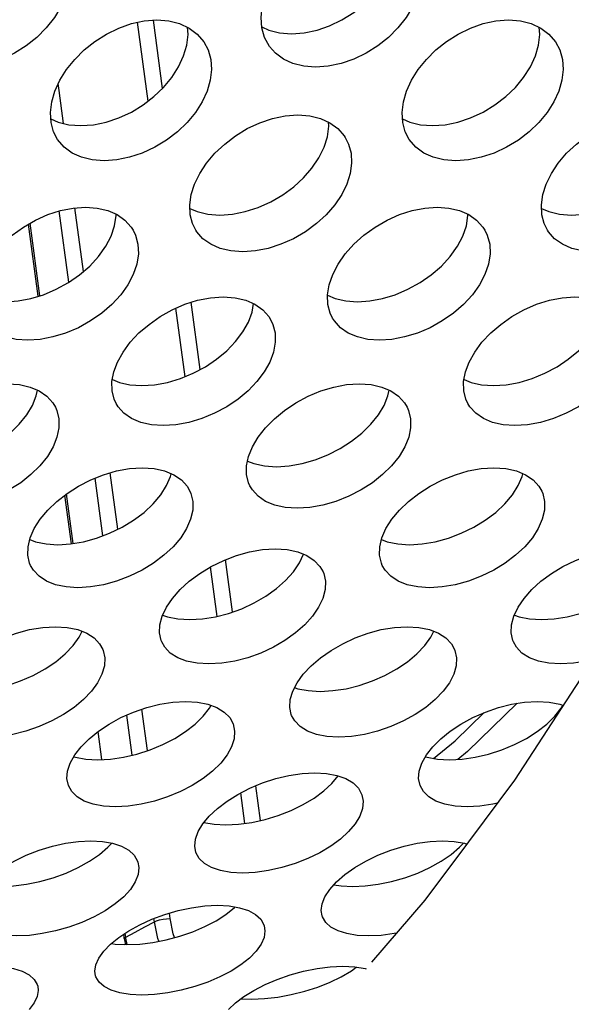
# Model space of a CAD drawing. Units: millimetres. Extents: x -971 to 93, y -1286 to 319.
# Drawn here: x -388 to -379, y -114 to -97 of the extents above; entities that cross this region are included whole.
import ezdxf

# ---------------------------------------------------------------- set-up
doc = ezdxf.new("R2010")
doc.units = ezdxf.units.MM
doc.header["$LTSCALE"] = 5
doc.header["$PDMODE"] = 3
doc.header["$PDSIZE"] = 0.3125
doc.layers.get('0').update_dxf_attribs({"linetype": 'CONTINUOUS'})
doc.layers.get('Defpoints').update_dxf_attribs({"linetype": 'CONTINUOUS'})
doc.layers.add('AM_5 ( Bemassung)', color=3, linetype='CONTINUOUS', lineweight=25)
doc.styles.get("Standard").update_dxf_attribs({"font": 'times.ttf'})
doc.dimstyles.new('BENUTZERDEFINIERTE NORM$0', dxfattribs={"dimtxt": 3.5, "dimasz": 2.5, "dimexe": 1, "dimexo": 0, "dimgap": 1.5, "dimtad": 1, "dimdsep": 46, "dimtxsty": 'Standard', "dimcen": 0, "dimclrd": 256, "dimclre": 256, "dimclrt": 6, "dimadec": 0, "dimazin": 2, "dimtp": 0.1, "dimtm": 0.1, "dimtfac": 0.71, "dimtmove": 0, "dimatfit": 3, "dimfxl": 1, "dimlwd": -1, "dimlwe": -1, "dimarcsym": 0})

# ---------------------------------------------------------------- blocks, each defined once
blk = doc.blocks.new('*D3')
at = {"layer": 'AM_5 ( Bemassung)', "transparency": 16777216}
for p, q in [((-382.252, 318.829), (-787.649, 318.829)), ((-747.649, -48.921), (-747.649, 218.829)), ((-342.413, -148.921), (-787.649, -148.921))]:
    blk.add_line(p, q, dxfattribs=at)
for points in [[(-764.316, 218.829), (-730.983, 218.829), (-747.649, 318.829)], [(-764.316, -48.921), (-730.983, -48.921), (-747.649, -148.921)]]:
    blk.add_solid(points, dxfattribs=at)
at = {"layer": 'Defpoints', "color": 0, "transparency": 16777216}
for p in [(-747.649, 318.829), (-382.252, 318.829), (-342.413, -148.921)]:
    blk.add_point(p, dxfattribs=at)
at = {"layer": 'AM_5 ( Bemassung)', "color": 6, "transparency": 16777216, "insert": (-879.062, 84.954), "char_height": 140, "attachment_point": 5, "rotation": 90}
blk.add_mtext('1.8\\P', dxfattribs=at)

msp = doc.modelspace()

# ---------------------------------------------------------------- linework, layer by layer
for p, q in [((-385.728, -98.801), (-385.908, -97.458)), ((-385.483, -98.586), (-385.639, -97.422)), ((-387.246, -98.62), (-387.261, -98.503)), ((-387.17, -99.183), (-387.246, -98.62)), ((-387.081, -101.891), (-387.244, -100.674)), ((-386.832, -101.707), (-386.978, -100.623)), ((-387.603, -102.129), (-387.767, -100.898)), ((-387.575, -102.121), (-387.741, -100.883)), ((-384.841, -103.379), (-384.995, -102.232)), ((-385.098, -103.5), (-385.255, -102.332)), ((-386.502, -106.215), (-386.634, -105.23)), ((-386.243, -106.101), (-386.373, -105.138)), ((-387.037, -106.35), (-387.148, -105.52)), ((-387.009, -106.345), (-387.122, -105.5)), ((-383.146, -106.676), (-383.075, -106.526)), ((-384.551, -107.587), (-384.664, -106.744)), ((-384.287, -107.511), (-384.407, -106.62)), ((-386.903, -107.941), (-386.852, -107.842)), ((-380.903, -107.941), (-380.852, -107.842)), ((-383.228, -108.799), (-383.218, -108.803)), ((-384.682, -109.151), (-384.655, -109.103)), ((-378.682, -109.151), (-378.655, -109.103)), ((-386.001, -109.955), (-386.093, -109.271)), ((-385.738, -109.877), (-385.833, -109.169)), ((-386.515, -110.03), (-386.58, -109.55)), ((-386.995, -109.979), (-386.99, -109.981)), ((-386.99, -109.981), (-386.966, -109.989)), ((-380.995, -109.979), (-380.99, -109.981)), ((-380.99, -109.981), (-380.966, -109.989)), ((-384.078, -111.118), (-384.147, -110.598)), ((-383.811, -111.068), (-383.89, -110.475)), ((-386.353, -111.457), (-386.354, -111.452)), ((-385.354, -112.741), (-385.366, -112.648)), ((-385.621, -112.793), (-385.628, -112.739)), ((-386.138, -113.059), (-386.145, -113.008)), ((-386.135, -113.082), (-386.138, -113.059)), ((-386.135, -113.082), (-386.115, -113.183)), ((-386.135, -113.082), (-386.135, -113.082)), ((-386.11, -113.055), (-386.119, -112.991)), ((-386.106, -113.076), (-386.11, -113.055)), ((-386.084, -113.184), (-386.106, -113.076)), ((-386.137, -113.182), (-386.117, -113.174))]:
    msp.add_line(p, q)
for points in [[(-383.789, -97.534), (-383.668, -97.59), (-383.484, -97.636), (-383.281, -97.652), (-383.065, -97.636), (-382.847, -97.59), (-382.632, -97.516), (-382.421, -97.414), (-382.221, -97.289), (-382.039, -97.144), (-381.877, -96.982), (-381.738, -96.806), (-381.627, -96.621), (-381.545, -96.431)], [(-387.134, -97.002), (-387.216, -97.191), (-387.328, -97.377), (-387.466, -97.552), (-387.628, -97.714), (-387.81, -97.859), (-388.01, -97.985), (-388.221, -98.086), (-388.437, -98.161), (-388.654, -98.207), (-388.87, -98.222), (-389.074, -98.206), (-389.257, -98.16), (-389.418, -98.086), (-389.555, -97.985), (-389.655, -97.872)], [(-383.655, -97.872), (-383.742, -97.714), (-383.788, -97.552), (-383.802, -97.377), (-383.783, -97.191), (-383.732, -97.002)], [(-381.134, -97.002), (-381.216, -97.191), (-381.328, -97.377), (-381.466, -97.552), (-381.628, -97.714), (-381.81, -97.859), (-382.01, -97.985), (-382.221, -98.086), (-382.437, -98.161), (-382.654, -98.207), (-382.87, -98.222), (-383.074, -98.206), (-383.257, -98.16), (-383.418, -98.086), (-383.555, -97.985), (-383.655, -97.872)], [(-387.32, -98.63), (-387.235, -98.445), (-387.121, -98.263), (-386.981, -98.089), (-386.819, -97.928), (-386.637, -97.783), (-386.437, -97.657), (-386.226, -97.555), (-386.012, -97.48), (-385.795, -97.434), (-385.58, -97.418), (-385.375, -97.434), (-385.191, -97.48), (-385.03, -97.555), (-384.892, -97.657), (-384.777, -97.791)], [(-385.122, -98.031), (-385.068, -97.846), (-385.047, -97.663), (-385.056, -97.543)], [(-381.32, -98.63), (-381.235, -98.445), (-381.121, -98.263), (-380.981, -98.089), (-380.819, -97.928), (-380.637, -97.783), (-380.437, -97.657), (-380.226, -97.555), (-380.012, -97.48), (-379.795, -97.434), (-379.58, -97.418), (-379.375, -97.434), (-379.191, -97.48), (-379.03, -97.555), (-378.892, -97.657), (-378.777, -97.791)], [(-379.122, -98.031), (-379.068, -97.846), (-379.047, -97.663), (-379.056, -97.543)], [(-384.777, -97.791), (-384.705, -97.928), (-384.66, -98.089), (-384.647, -98.263), (-384.668, -98.445), (-384.721, -98.63)], [(-378.777, -97.791), (-378.705, -97.928), (-378.66, -98.089), (-378.647, -98.263), (-378.668, -98.445), (-378.721, -98.63)], [(-387.389, -99.103), (-387.265, -99.16), (-387.082, -99.204), (-386.878, -99.22), (-386.662, -99.204), (-386.444, -99.159), (-386.228, -99.087), (-386.014, -98.988), (-385.812, -98.866), (-385.628, -98.725), (-385.463, -98.568), (-385.322, -98.396), (-385.207, -98.216), (-385.122, -98.031)], [(-381.389, -99.103), (-381.265, -99.16), (-381.082, -99.204), (-380.878, -99.22), (-380.662, -99.204), (-380.444, -99.159), (-380.228, -99.087), (-380.014, -98.988), (-379.812, -98.866), (-379.628, -98.725), (-379.463, -98.568), (-379.322, -98.396), (-379.207, -98.216), (-379.122, -98.031)], [(-387.272, -99.458), (-387.341, -99.324), (-387.385, -99.167), (-387.395, -98.996), (-387.373, -98.815), (-387.32, -98.63)], [(-384.721, -98.63), (-384.806, -98.815), (-384.921, -98.996), (-385.063, -99.167), (-385.228, -99.324), (-385.412, -99.466), (-385.614, -99.588), (-385.827, -99.687), (-386.044, -99.759), (-386.262, -99.804), (-386.477, -99.819), (-386.681, -99.804), (-386.864, -99.759), (-387.024, -99.687), (-387.16, -99.588), (-387.272, -99.458)], [(-381.272, -99.458), (-381.341, -99.324), (-381.385, -99.167), (-381.395, -98.996), (-381.373, -98.815), (-381.32, -98.63)], [(-378.721, -98.63), (-378.806, -98.815), (-378.921, -98.996), (-379.063, -99.167), (-379.228, -99.324), (-379.412, -99.466), (-379.614, -99.588), (-379.827, -99.687), (-380.044, -99.759), (-380.262, -99.804), (-380.477, -99.819), (-380.681, -99.804), (-380.864, -99.759), (-381.024, -99.687), (-381.16, -99.588), (-381.272, -99.458)], [(-384.935, -100.216), (-384.848, -100.036), (-384.731, -99.858), (-384.588, -99.689), (-384.422, -99.533), (-384.238, -99.392), (-384.036, -99.269), (-383.823, -99.17), (-383.607, -99.097), (-383.389, -99.051), (-383.173, -99.036), (-382.969, -99.051), (-382.787, -99.097), (-382.626, -99.17), (-382.49, -99.269), (-382.383, -99.392), (-382.365, -99.42)], [(-378.935, -100.216), (-378.848, -100.036), (-378.731, -99.858), (-378.588, -99.689), (-378.422, -99.533), (-378.238, -99.392), (-378.036, -99.269), (-377.823, -99.17), (-377.607, -99.097), (-377.389, -99.051), (-377.173, -99.036), (-376.969, -99.051), (-376.787, -99.097), (-376.626, -99.17), (-376.49, -99.269), (-376.383, -99.392), (-376.365, -99.42)], [(-382.727, -99.589), (-382.67, -99.408), (-382.646, -99.231), (-382.65, -99.159)], [(-382.365, -99.42), (-382.309, -99.533), (-382.266, -99.689), (-382.256, -99.859), (-382.281, -100.036), (-382.337, -100.216)], [(-385.015, -100.63), (-384.89, -100.685), (-384.708, -100.729), (-384.505, -100.744), (-384.289, -100.729), (-384.07, -100.685), (-383.851, -100.615), (-383.637, -100.519), (-383.432, -100.401), (-383.245, -100.263), (-383.078, -100.11), (-382.933, -99.944), (-382.815, -99.768), (-382.727, -99.589)], [(-379.015, -100.63), (-378.89, -100.685), (-378.708, -100.729), (-378.505, -100.744), (-378.289, -100.729), (-378.07, -100.685), (-377.851, -100.615), (-377.637, -100.519), (-377.432, -100.401), (-377.245, -100.263), (-377.078, -100.11), (-376.933, -99.944), (-376.815, -99.768), (-376.727, -99.589)], [(-384.915, -101.001), (-384.97, -100.891), (-385.01, -100.738), (-385.018, -100.571), (-384.993, -100.396), (-384.935, -100.216)], [(-382.337, -100.216), (-382.426, -100.396), (-382.544, -100.571), (-382.688, -100.738), (-382.856, -100.891), (-383.043, -101.028), (-383.247, -101.147), (-383.462, -101.243), (-383.68, -101.313), (-383.899, -101.357), (-384.115, -101.372), (-384.319, -101.356), (-384.5, -101.313), (-384.659, -101.243), (-384.793, -101.147), (-384.897, -101.028), (-384.915, -101.001)], [(-378.915, -101.001), (-378.97, -100.891), (-379.01, -100.738), (-379.018, -100.571), (-378.993, -100.396), (-378.935, -100.216)], [(-376.337, -100.216), (-376.426, -100.396), (-376.544, -100.571), (-376.688, -100.738), (-376.856, -100.891), (-377.043, -101.028), (-377.247, -101.147), (-377.462, -101.243), (-377.68, -101.313), (-377.899, -101.357), (-378.115, -101.372), (-378.319, -101.356), (-378.5, -101.313), (-378.659, -101.243), (-378.793, -101.147), (-378.897, -101.028), (-378.915, -101.001)], [(-388.579, -101.757), (-388.487, -101.581), (-388.365, -101.405), (-388.216, -101.239), (-388.046, -101.086), (-387.857, -100.95), (-387.651, -100.831), (-387.437, -100.736), (-387.221, -100.667), (-387.007, -100.625), (-386.796, -100.61), (-386.597, -100.625), (-386.418, -100.667), (-386.259, -100.736), (-386.124, -100.832), (-386.017, -100.95), (-385.984, -101.001)], [(-386.359, -101.102), (-386.299, -100.926), (-386.272, -100.751), (-386.273, -100.73)], [(-382.579, -101.757), (-382.487, -101.581), (-382.365, -101.405), (-382.216, -101.239), (-382.046, -101.086), (-381.857, -100.95), (-381.651, -100.831), (-381.437, -100.736), (-381.221, -100.667), (-381.007, -100.625), (-380.796, -100.61), (-380.597, -100.625), (-380.418, -100.667), (-380.259, -100.736), (-380.124, -100.832), (-380.017, -100.95), (-379.984, -101.001)], [(-380.359, -101.102), (-380.299, -100.926), (-380.272, -100.751), (-380.273, -100.73)], [(-385.984, -101.001), (-385.943, -101.087), (-385.901, -101.24), (-385.894, -101.406), (-385.921, -101.581), (-385.981, -101.757)], [(-379.984, -101.001), (-379.943, -101.087), (-379.901, -101.24), (-379.894, -101.406), (-379.921, -101.581), (-379.981, -101.757)], [(-388.668, -102.112), (-388.535, -102.168), (-388.356, -102.208), (-388.157, -102.222), (-387.946, -102.209), (-387.73, -102.168), (-387.513, -102.102), (-387.296, -102.01), (-387.088, -101.895), (-386.897, -101.762), (-386.725, -101.613), (-386.574, -101.45), (-386.451, -101.277), (-386.359, -101.102)], [(-382.668, -102.112), (-382.535, -102.168), (-382.356, -102.208), (-382.157, -102.222), (-381.946, -102.209), (-381.73, -102.168), (-381.513, -102.102), (-381.296, -102.01), (-381.088, -101.895), (-380.897, -101.762), (-380.725, -101.613), (-380.574, -101.45), (-380.451, -101.277), (-380.359, -101.102)], [(-385.981, -101.757), (-386.073, -101.932), (-386.196, -102.105), (-386.347, -102.268), (-386.519, -102.417), (-386.71, -102.55), (-386.918, -102.665), (-387.135, -102.757), (-387.352, -102.823), (-387.568, -102.864), (-387.779, -102.877), (-387.978, -102.864), (-388.157, -102.823), (-388.314, -102.757), (-388.447, -102.665), (-388.551, -102.55), (-388.583, -102.501)], [(-382.583, -102.501), (-382.623, -102.417), (-382.662, -102.268), (-382.668, -102.105), (-382.64, -101.932), (-382.579, -101.757)], [(-379.981, -101.757), (-380.073, -101.932), (-380.196, -102.105), (-380.347, -102.268), (-380.519, -102.417), (-380.71, -102.55), (-380.918, -102.665), (-381.135, -102.757), (-381.352, -102.823), (-381.568, -102.864), (-381.779, -102.877), (-381.978, -102.864), (-382.157, -102.823), (-382.314, -102.757), (-382.447, -102.665), (-382.551, -102.55), (-382.583, -102.501)], [(-386.25, -103.251), (-386.156, -103.081), (-386.033, -102.914), (-385.884, -102.755), (-385.713, -102.608), (-385.524, -102.475), (-385.318, -102.359), (-385.102, -102.266), (-384.883, -102.197), (-384.663, -102.154), (-384.447, -102.139), (-384.244, -102.154), (-384.063, -102.197), (-383.905, -102.266), (-383.772, -102.36), (-383.67, -102.475), (-383.633, -102.535)], [(-380.25, -103.251), (-380.156, -103.081), (-380.033, -102.914), (-379.884, -102.755), (-379.713, -102.608), (-379.524, -102.475), (-379.318, -102.359), (-379.102, -102.266), (-378.883, -102.197), (-378.663, -102.154), (-378.447, -102.139), (-378.244, -102.154), (-378.063, -102.197), (-377.905, -102.266), (-377.772, -102.36), (-377.67, -102.475), (-377.633, -102.535)], [(-384.018, -102.569), (-383.955, -102.4), (-383.929, -102.255)], [(-386.338, -103.548), (-386.219, -103.598), (-386.039, -103.639), (-385.836, -103.653), (-385.619, -103.639), (-385.399, -103.599), (-385.178, -103.533), (-384.96, -103.443), (-384.752, -103.332), (-384.56, -103.203), (-384.387, -103.059), (-384.237, -102.903), (-384.113, -102.738), (-384.018, -102.569)], [(-383.633, -102.535), (-383.6, -102.608), (-383.562, -102.755), (-383.559, -102.914), (-383.589, -103.081), (-383.652, -103.251)], [(-380.338, -103.548), (-380.219, -103.598), (-380.039, -103.639), (-379.836, -103.653), (-379.619, -103.639), (-379.399, -103.599), (-379.178, -103.533), (-378.96, -103.443), (-378.752, -103.332), (-378.56, -103.203), (-378.387, -103.059), (-378.237, -102.903), (-378.113, -102.738), (-378.018, -102.569)], [(-386.276, -103.955), (-386.308, -103.884), (-386.343, -103.741), (-386.345, -103.585), (-386.314, -103.42), (-386.25, -103.251)], [(-383.652, -103.251), (-383.747, -103.42), (-383.871, -103.585), (-384.021, -103.741), (-384.194, -103.884), (-384.386, -104.013), (-384.594, -104.125), (-384.812, -104.215), (-385.033, -104.28), (-385.253, -104.321), (-385.47, -104.335), (-385.673, -104.321), (-385.853, -104.28), (-386.009, -104.214), (-386.14, -104.124), (-386.24, -104.013), (-386.276, -103.955)], [(-380.276, -103.955), (-380.308, -103.884), (-380.343, -103.741), (-380.345, -103.585), (-380.314, -103.42), (-380.25, -103.251)], [(-377.652, -103.251), (-377.747, -103.42), (-377.871, -103.585), (-378.021, -103.741), (-378.194, -103.884), (-378.386, -104.013), (-378.594, -104.125), (-378.812, -104.215), (-379.033, -104.28), (-379.253, -104.321), (-379.47, -104.335), (-379.673, -104.321), (-379.853, -104.28), (-380.009, -104.214), (-380.14, -104.124), (-380.24, -104.013), (-380.276, -103.955)], [(-389.947, -104.696), (-389.85, -104.532), (-389.724, -104.371), (-389.573, -104.217), (-389.399, -104.074), (-389.208, -103.946), (-388.999, -103.834), (-388.782, -103.743), (-388.562, -103.677), (-388.342, -103.635), (-388.126, -103.621), (-387.922, -103.635), (-387.742, -103.677), (-387.585, -103.743), (-387.454, -103.834), (-387.353, -103.946), (-387.31, -104.019)], [(-387.703, -103.989), (-387.637, -103.825), (-387.617, -103.729)], [(-383.947, -104.696), (-383.85, -104.532), (-383.724, -104.371), (-383.573, -104.217), (-383.399, -104.074), (-383.208, -103.946), (-382.999, -103.834), (-382.782, -103.743), (-382.562, -103.677), (-382.342, -103.635), (-382.126, -103.621), (-381.922, -103.635), (-381.742, -103.677), (-381.585, -103.743), (-381.454, -103.834), (-381.353, -103.946), (-381.31, -104.019)], [(-381.703, -103.989), (-381.637, -103.825), (-381.617, -103.729)], [(-390.031, -104.938), (-389.922, -104.982), (-389.742, -105.021), (-389.539, -105.035), (-389.322, -105.021), (-389.101, -104.982), (-388.88, -104.919), (-388.66, -104.832), (-388.45, -104.724), (-388.256, -104.6), (-388.08, -104.462), (-387.927, -104.311), (-387.8, -104.152), (-387.703, -103.989)], [(-387.31, -104.019), (-387.285, -104.074), (-387.251, -104.217), (-387.25, -104.371), (-387.283, -104.532), (-387.349, -104.696)], [(-384.031, -104.938), (-383.922, -104.982), (-383.742, -105.021), (-383.539, -105.035), (-383.322, -105.021), (-383.101, -104.982), (-382.88, -104.919), (-382.66, -104.832), (-382.45, -104.724), (-382.256, -104.6), (-382.08, -104.462), (-381.927, -104.311), (-381.8, -104.152), (-381.703, -103.989)], [(-381.31, -104.019), (-381.285, -104.074), (-381.251, -104.217), (-381.25, -104.371), (-381.283, -104.532), (-381.349, -104.696)], [(-387.349, -104.696), (-387.447, -104.859), (-387.574, -105.018), (-387.727, -105.169), (-387.902, -105.308), (-388.096, -105.432), (-388.306, -105.539), (-388.526, -105.626), (-388.748, -105.689), (-388.968, -105.729), (-389.185, -105.742), (-389.388, -105.729), (-389.568, -105.689), (-389.723, -105.626), (-389.852, -105.539), (-389.95, -105.432), (-389.993, -105.361)], [(-383.993, -105.361), (-384.016, -105.308), (-384.049, -105.169), (-384.048, -105.018), (-384.014, -104.859), (-383.947, -104.696)], [(-381.349, -104.696), (-381.447, -104.859), (-381.574, -105.018), (-381.727, -105.169), (-381.902, -105.308), (-382.096, -105.432), (-382.306, -105.539), (-382.526, -105.626), (-382.748, -105.689), (-382.968, -105.729), (-383.185, -105.742), (-383.388, -105.729), (-383.568, -105.689), (-383.723, -105.626), (-383.852, -105.539), (-383.95, -105.432), (-383.993, -105.361)], [(-387.67, -106.09), (-387.57, -105.932), (-387.441, -105.777), (-387.287, -105.628), (-387.111, -105.491), (-386.917, -105.367), (-386.706, -105.259), (-386.487, -105.171), (-386.266, -105.107), (-386.045, -105.067), (-385.828, -105.053), (-385.626, -105.067), (-385.446, -105.107), (-385.29, -105.171), (-385.161, -105.259), (-385.063, -105.367), (-385.014, -105.451)], [(-381.67, -106.09), (-381.57, -105.932), (-381.441, -105.777), (-381.287, -105.628), (-381.111, -105.491), (-380.917, -105.367), (-380.706, -105.259), (-380.487, -105.171), (-380.266, -105.107), (-380.045, -105.067), (-379.828, -105.053), (-379.626, -105.067), (-379.446, -105.107), (-379.29, -105.171), (-379.161, -105.259), (-379.063, -105.367), (-379.014, -105.451)], [(-385.413, -105.358), (-385.344, -105.2), (-385.333, -105.154)], [(-379.413, -105.358), (-379.344, -105.2), (-379.333, -105.154)], [(-387.746, -106.276), (-387.649, -106.315), (-387.47, -106.352), (-387.268, -106.365), (-387.051, -106.352), (-386.829, -106.315), (-386.606, -106.254), (-386.385, -106.17), (-386.172, -106.067), (-385.976, -105.947), (-385.798, -105.814), (-385.643, -105.669), (-385.513, -105.515), (-385.413, -105.358)], [(-381.746, -106.276), (-381.649, -106.315), (-381.47, -106.352), (-381.268, -106.365), (-381.051, -106.352), (-380.829, -106.315), (-380.606, -106.254), (-380.385, -106.17), (-380.172, -106.067), (-379.976, -105.947), (-379.798, -105.814), (-379.643, -105.669), (-379.513, -105.515), (-379.413, -105.358)], [(-385.014, -105.451), (-384.997, -105.491), (-384.965, -105.628), (-384.967, -105.777), (-385.003, -105.932), (-385.072, -106.09)], [(-379.014, -105.451), (-378.997, -105.491), (-378.965, -105.628), (-378.967, -105.777), (-379.003, -105.932), (-379.072, -106.09)], [(-378.674, -109.156), (-378.014, -108.146), (-376.631, -105.735)], [(-387.733, -106.717), (-387.749, -106.679), (-387.779, -106.546), (-387.776, -106.401), (-387.739, -106.247), (-387.67, -106.09)], [(-385.072, -106.09), (-385.172, -106.247), (-385.302, -106.401), (-385.458, -106.546), (-385.635, -106.679), (-385.832, -106.799), (-386.044, -106.902), (-386.265, -106.986), (-386.488, -107.047), (-386.71, -107.085), (-386.927, -107.098), (-387.129, -107.084), (-387.308, -107.047), (-387.462, -106.986), (-387.589, -106.902), (-387.686, -106.799), (-387.733, -106.717)], [(-381.733, -106.717), (-381.749, -106.679), (-381.779, -106.546), (-381.776, -106.401), (-381.739, -106.247), (-381.67, -106.09)], [(-379.072, -106.09), (-379.172, -106.247), (-379.302, -106.401), (-379.458, -106.546), (-379.635, -106.679), (-379.832, -106.799), (-380.044, -106.902), (-380.265, -106.986), (-380.488, -107.047), (-380.71, -107.085), (-380.927, -107.098), (-381.129, -107.084), (-381.308, -107.047), (-381.462, -106.986), (-381.589, -106.902), (-381.686, -106.799), (-381.733, -106.717)], [(-385.417, -107.432), (-385.314, -107.28), (-385.182, -107.131), (-385.026, -106.988), (-384.847, -106.856), (-384.651, -106.736), (-384.439, -106.633), (-384.218, -106.548), (-383.996, -106.486), (-383.775, -106.448), (-383.558, -106.435), (-383.355, -106.448), (-383.176, -106.486), (-383.022, -106.548), (-382.894, -106.632), (-382.797, -106.736), (-382.744, -106.83)], [(-379.417, -107.432), (-379.314, -107.28), (-379.182, -107.131), (-379.026, -106.988), (-378.847, -106.856), (-378.651, -106.736), (-378.439, -106.633), (-378.218, -106.548), (-377.996, -106.486), (-377.775, -106.448), (-377.558, -106.435), (-377.355, -106.448), (-377.176, -106.486), (-377.083, -106.523)], [(-385.48, -107.564), (-385.399, -107.594), (-385.22, -107.631), (-385.018, -107.643), (-384.801, -107.631), (-384.579, -107.594), (-384.355, -107.536), (-384.132, -107.456), (-383.918, -107.357), (-383.72, -107.242), (-383.54, -107.114), (-383.382, -106.975), (-383.249, -106.827), (-383.146, -106.676)], [(-382.744, -106.83), (-382.733, -106.856), (-382.704, -106.988), (-382.708, -107.131), (-382.747, -107.28), (-382.819, -107.432)], [(-379.48, -107.564), (-379.399, -107.594), (-379.22, -107.631), (-379.018, -107.643), (-378.801, -107.631), (-378.579, -107.594), (-378.355, -107.536), (-378.132, -107.456), (-377.918, -107.357), (-377.72, -107.242), (-377.54, -107.114), (-377.382, -106.975), (-377.273, -106.853)], [(-385.497, -108.023), (-385.506, -107.998), (-385.534, -107.87), (-385.528, -107.73), (-385.489, -107.583), (-385.417, -107.432)], [(-382.819, -107.432), (-382.922, -107.583), (-383.054, -107.73), (-383.213, -107.87), (-383.393, -107.998), (-383.591, -108.113), (-383.805, -108.212), (-384.027, -108.292), (-384.251, -108.35), (-384.473, -108.387), (-384.691, -108.399), (-384.893, -108.387), (-385.071, -108.35), (-385.224, -108.292), (-385.35, -108.212), (-385.445, -108.113), (-385.497, -108.023)], [(-379.497, -108.023), (-379.506, -107.998), (-379.534, -107.87), (-379.528, -107.73), (-379.489, -107.583), (-379.417, -107.432)], [(-389.187, -108.72), (-389.082, -108.574), (-388.948, -108.431), (-388.788, -108.294), (-388.608, -108.167), (-388.409, -108.053), (-388.195, -107.953), (-387.973, -107.872), (-387.75, -107.812), (-387.527, -107.776), (-387.31, -107.763), (-387.108, -107.776), (-386.929, -107.813), (-386.776, -107.872), (-386.65, -107.953), (-386.555, -108.053), (-386.499, -108.153)], [(-383.187, -108.72), (-383.082, -108.574), (-382.948, -108.431), (-382.788, -108.294), (-382.608, -108.167), (-382.409, -108.053), (-382.195, -107.953), (-381.973, -107.872), (-381.75, -107.812), (-381.527, -107.776), (-381.31, -107.763), (-381.108, -107.776), (-380.929, -107.813), (-380.776, -107.872), (-380.65, -107.953), (-380.555, -108.053), (-380.499, -108.153)], [(-389.218, -108.803), (-389.172, -108.82), (-388.995, -108.854), (-388.793, -108.866), (-388.575, -108.854), (-388.352, -108.82), (-388.127, -108.764), (-387.903, -108.687), (-387.687, -108.593), (-387.487, -108.483), (-387.304, -108.36), (-387.144, -108.227), (-387.009, -108.086), (-386.903, -107.941)], [(-383.218, -108.803), (-383.172, -108.82), (-382.995, -108.854), (-382.793, -108.866), (-382.575, -108.854), (-382.352, -108.82), (-382.127, -108.764), (-381.903, -108.687), (-381.687, -108.593), (-381.487, -108.483), (-381.304, -108.36), (-381.144, -108.227), (-381.009, -108.086), (-380.903, -107.941)], [(-378.126, -108.318), (-378.251, -108.35), (-378.473, -108.387), (-378.691, -108.399), (-378.893, -108.387), (-379.071, -108.35), (-379.224, -108.292), (-379.35, -108.212), (-379.445, -108.113), (-379.497, -108.023)], [(-386.499, -108.153), (-386.494, -108.167), (-386.466, -108.294), (-386.473, -108.431), (-386.515, -108.574), (-386.589, -108.72)], [(-380.499, -108.153), (-380.494, -108.167), (-380.466, -108.294), (-380.473, -108.431), (-380.515, -108.574), (-380.589, -108.72)], [(-386.589, -108.72), (-386.695, -108.864), (-386.83, -109.005), (-386.991, -109.139), (-387.173, -109.262), (-387.373, -109.371), (-387.589, -109.466), (-387.813, -109.543), (-388.038, -109.599), (-388.261, -109.633), (-388.479, -109.645), (-388.681, -109.633), (-388.858, -109.599), (-389.01, -109.543), (-389.134, -109.466), (-389.227, -109.371), (-389.282, -109.275)], [(-383.282, -109.275), (-383.287, -109.262), (-383.312, -109.139), (-383.304, -109.005), (-383.262, -108.864), (-383.187, -108.72)], [(-380.589, -108.72), (-380.695, -108.864), (-380.83, -109.005), (-380.991, -109.139), (-381.173, -109.262), (-381.373, -109.371), (-381.589, -109.466), (-381.813, -109.543), (-382.038, -109.599), (-382.261, -109.633), (-382.479, -109.645), (-382.681, -109.633), (-382.858, -109.599), (-383.01, -109.543), (-383.134, -109.466), (-383.227, -109.371), (-383.282, -109.275)], [(-386.98, -109.951), (-386.872, -109.812), (-386.735, -109.676), (-386.574, -109.545), (-386.391, -109.423), (-386.191, -109.314), (-385.975, -109.219), (-385.751, -109.141), (-385.527, -109.084), (-385.305, -109.049), (-385.087, -109.037), (-384.885, -109.049), (-384.707, -109.084), (-384.555, -109.141), (-384.43, -109.218), (-384.336, -109.314), (-384.278, -109.42)], [(-380.98, -109.951), (-380.872, -109.812), (-380.735, -109.676), (-380.574, -109.545), (-380.391, -109.423), (-380.191, -109.314), (-379.975, -109.219), (-379.751, -109.141), (-379.527, -109.084), (-379.305, -109.049), (-379.087, -109.037), (-378.885, -109.049), (-378.707, -109.084), (-378.643, -109.108)], [(-379.434, -109.069), (-380.278, -109.893), (-380.442, -110.026)], [(-386.966, -109.989), (-386.789, -110.022), (-386.587, -110.034), (-386.369, -110.022), (-386.146, -109.989), (-385.92, -109.936), (-385.694, -109.863), (-385.477, -109.773), (-385.275, -109.668), (-385.09, -109.551), (-384.927, -109.424), (-384.79, -109.289), (-384.682, -109.151)], [(-380.966, -109.989), (-380.789, -110.022), (-380.587, -110.034), (-380.369, -110.022), (-380.146, -109.989), (-379.92, -109.936), (-379.694, -109.863), (-379.477, -109.773), (-379.275, -109.668), (-379.09, -109.551), (-378.927, -109.424), (-378.79, -109.289), (-378.682, -109.151)], [(-380.857, -110.009), (-380.489, -109.711), (-379.993, -109.226)], [(-380.259, -111.432), (-379.474, -110.381), (-378.674, -109.156)], [(-384.278, -109.42), (-384.252, -109.545), (-384.261, -109.676), (-384.305, -109.812), (-384.382, -109.951)], [(-387.088, -110.472), (-387.113, -110.352), (-387.102, -110.224), (-387.057, -110.09), (-386.98, -109.951)], [(-384.382, -109.951), (-384.49, -110.09), (-384.628, -110.224), (-384.791, -110.352), (-384.975, -110.469), (-385.177, -110.573), (-385.395, -110.664), (-385.62, -110.737), (-385.846, -110.79), (-386.069, -110.823), (-386.287, -110.834), (-386.489, -110.823), (-386.666, -110.79), (-386.817, -110.737), (-386.94, -110.664), (-387.032, -110.573), (-387.088, -110.472)], [(-381.088, -110.472), (-381.113, -110.352), (-381.102, -110.224), (-381.057, -110.09), (-380.98, -109.951)], [(-384.794, -111.126), (-384.684, -110.994), (-384.545, -110.863), (-384.381, -110.739), (-384.196, -110.623), (-383.994, -110.519), (-383.776, -110.428), (-383.551, -110.354), (-383.326, -110.299), (-383.102, -110.266), (-382.885, -110.254), (-382.683, -110.266), (-382.506, -110.299), (-382.355, -110.354), (-382.231, -110.428), (-382.14, -110.519), (-382.08, -110.629)], [(-384.775, -111.102), (-384.604, -111.132), (-384.403, -111.143), (-384.185, -111.133), (-383.96, -111.101), (-383.734, -111.051), (-383.507, -110.981), (-383.288, -110.896), (-383.084, -110.796), (-382.897, -110.685), (-382.732, -110.564), (-382.592, -110.436), (-382.484, -110.307)], [(-379.765, -110.771), (-379.846, -110.79), (-380.069, -110.823), (-380.287, -110.834), (-380.489, -110.823), (-380.666, -110.79), (-380.817, -110.737), (-380.94, -110.664), (-381.032, -110.573), (-381.088, -110.472)], [(-382.08, -110.629), (-382.059, -110.739), (-382.071, -110.863), (-382.117, -110.994), (-382.196, -111.126)], [(-384.914, -111.612), (-384.934, -111.507), (-384.921, -111.385), (-384.874, -111.257), (-384.794, -111.126)], [(-382.196, -111.126), (-382.307, -111.257), (-382.447, -111.385), (-382.612, -111.507), (-382.799, -111.618), (-383.003, -111.717), (-383.222, -111.803), (-383.448, -111.872), (-383.675, -111.923), (-383.9, -111.954), (-384.118, -111.965), (-384.319, -111.954), (-384.495, -111.923), (-384.645, -111.872), (-384.767, -111.803), (-384.857, -111.717), (-384.914, -111.612)], [(-388.629, -112.242), (-388.516, -112.115), (-388.371, -111.989), (-388.201, -111.869), (-388.012, -111.759), (-387.807, -111.66), (-387.587, -111.574), (-387.36, -111.505), (-387.136, -111.455), (-386.917, -111.424), (-386.704, -111.414), (-386.507, -111.424), (-386.333, -111.455), (-386.183, -111.505), (-386.059, -111.575), (-385.967, -111.661), (-385.91, -111.76), (-385.904, -111.777)], [(-388.559, -112.164), (-388.434, -112.184), (-388.237, -112.194), (-388.024, -112.184), (-387.804, -112.156), (-387.578, -112.109), (-387.35, -112.045), (-387.128, -111.964), (-386.92, -111.87), (-386.73, -111.764), (-386.559, -111.648), (-386.415, -111.525), (-386.349, -111.452)], [(-382.629, -112.242), (-382.516, -112.115), (-382.371, -111.989), (-382.201, -111.869), (-382.012, -111.759), (-381.807, -111.66), (-381.587, -111.574), (-381.36, -111.505), (-381.136, -111.455), (-380.917, -111.424), (-380.704, -111.414), (-380.507, -111.424), (-380.333, -111.455), (-380.288, -111.47)], [(-382.559, -112.164), (-382.434, -112.184), (-382.237, -112.194), (-382.024, -112.184), (-381.804, -112.156), (-381.578, -112.109), (-381.35, -112.045), (-381.128, -111.964), (-380.92, -111.87), (-380.73, -111.764), (-380.559, -111.648), (-380.415, -111.525), (-380.349, -111.452)], [(-381.912, -113.486), (-381.004, -112.429), (-380.259, -111.432)], [(-385.904, -111.777), (-385.887, -111.87), (-385.9, -111.989), (-385.949, -112.115), (-386.031, -112.242)], [(-386.031, -112.242), (-386.145, -112.367), (-386.289, -112.49), (-386.46, -112.606), (-386.65, -112.711), (-386.857, -112.805), (-387.079, -112.886), (-387.308, -112.951), (-387.533, -112.997), (-387.754, -113.026), (-387.967, -113.036), (-388.164, -113.026), (-388.338, -112.997), (-388.486, -112.951), (-388.609, -112.886), (-388.699, -112.805), (-388.754, -112.711), (-388.76, -112.695)], [(-382.76, -112.695), (-382.775, -112.605), (-382.761, -112.489), (-382.711, -112.367), (-382.629, -112.242)], [(-386.483, -113.297), (-386.369, -113.178), (-386.225, -113.062), (-386.057, -112.95), (-385.868, -112.846), (-385.662, -112.752), (-385.442, -112.67), (-385.214, -112.604), (-384.987, -112.555), (-384.762, -112.525), (-384.544, -112.514), (-384.343, -112.525), (-384.167, -112.555), (-384.017, -112.604), (-383.896, -112.67), (-383.808, -112.752), (-383.754, -112.846), (-383.748, -112.865)], [(-386.353, -113.165), (-386.291, -113.175), (-386.09, -113.185), (-385.872, -113.175), (-385.646, -113.147), (-385.418, -113.102), (-385.189, -113.041), (-384.967, -112.964), (-384.759, -112.876), (-384.569, -112.777), (-384.4, -112.669), (-384.256, -112.554), (-384.243, -112.542)], [(-386.11, -113.055), (-385.947, -112.97), (-385.784, -112.882), (-385.621, -112.793)], [(-385.621, -112.793), (-385.583, -112.777), (-385.532, -112.763), (-385.473, -112.751), (-385.412, -112.744), (-385.354, -112.741)], [(-385.546, -113.128), (-385.563, -113.078), (-385.621, -112.793)], [(-385.279, -113.065), (-385.302, -112.998), (-385.354, -112.741)], [(-381.483, -112.987), (-381.533, -112.997), (-381.754, -113.026), (-381.967, -113.036), (-382.164, -113.026), (-382.338, -112.997), (-382.486, -112.951), (-382.609, -112.886), (-382.699, -112.805), (-382.754, -112.711), (-382.76, -112.695)], [(-383.748, -112.865), (-383.735, -112.95), (-383.751, -113.062), (-383.802, -113.178), (-383.885, -113.297)], [(-386.135, -113.082), (-386.131, -113.071), (-386.11, -113.055)], [(-386.624, -113.718), (-386.636, -113.637), (-386.619, -113.529), (-386.567, -113.414), (-386.483, -113.297)], [(-383.885, -113.297), (-384, -113.414), (-384.145, -113.529), (-384.314, -113.637), (-384.504, -113.736), (-384.712, -113.825), (-384.934, -113.901), (-385.163, -113.963), (-385.391, -114.008), (-385.617, -114.035), (-385.835, -114.045), (-386.036, -114.035), (-386.211, -114.008), (-386.359, -113.963), (-386.479, -113.901), (-386.566, -113.824), (-386.618, -113.736), (-386.624, -113.718)], [(-390.356, -114.29), (-390.239, -114.179), (-390.093, -114.069), (-389.923, -113.964), (-389.733, -113.867), (-389.525, -113.778), (-389.304, -113.701), (-389.075, -113.639), (-388.847, -113.593), (-388.622, -113.564), (-388.404, -113.554), (-388.202, -113.564), (-388.027, -113.592), (-387.878, -113.639), (-387.758, -113.701), (-387.671, -113.778), (-387.619, -113.867), (-387.611, -113.89)], [(-384.356, -114.29), (-384.239, -114.179), (-384.093, -114.069), (-383.923, -113.964), (-383.733, -113.867), (-383.525, -113.778), (-383.304, -113.701), (-383.075, -113.639), (-382.847, -113.593), (-382.622, -113.564), (-382.404, -113.554), (-382.202, -113.564), (-382.027, -113.592), (-382.008, -113.598)], [(-384.141, -114.106), (-383.959, -114.114), (-383.741, -114.105), (-383.515, -114.079), (-383.286, -114.037), (-383.056, -113.979), (-382.833, -113.908), (-382.624, -113.825), (-382.432, -113.732), (-382.261, -113.63), (-382.176, -113.568)], [(-387.611, -113.89), (-387.602, -113.964), (-387.619, -114.069), (-387.672, -114.179), (-387.758, -114.29)]]:
    msp.add_lwpolyline(points)

# ---------------------------------------------------------------- dimensions: what is measured, and where the dimension line sits
at = {"layer": 'AM_5 ( Bemassung)'}
dim = msp.add_linear_dim(base=(-747.649, 318.829), p1=(-342.413, -148.921), p2=(-382.252, 318.829), angle=90, text='1.8\\P', dimstyle='BENUTZERDEFINIERTE NORM$0', override={"dimscale": 40, "dimdec": 0}, dxfattribs=at)
dim.commit()
dim.dimension.update_dxf_attribs({"geometry": '*D3', "text_midpoint": (-747.649, 84.954), "dimtype": 160})

doc.saveas('drawing.dxf')
